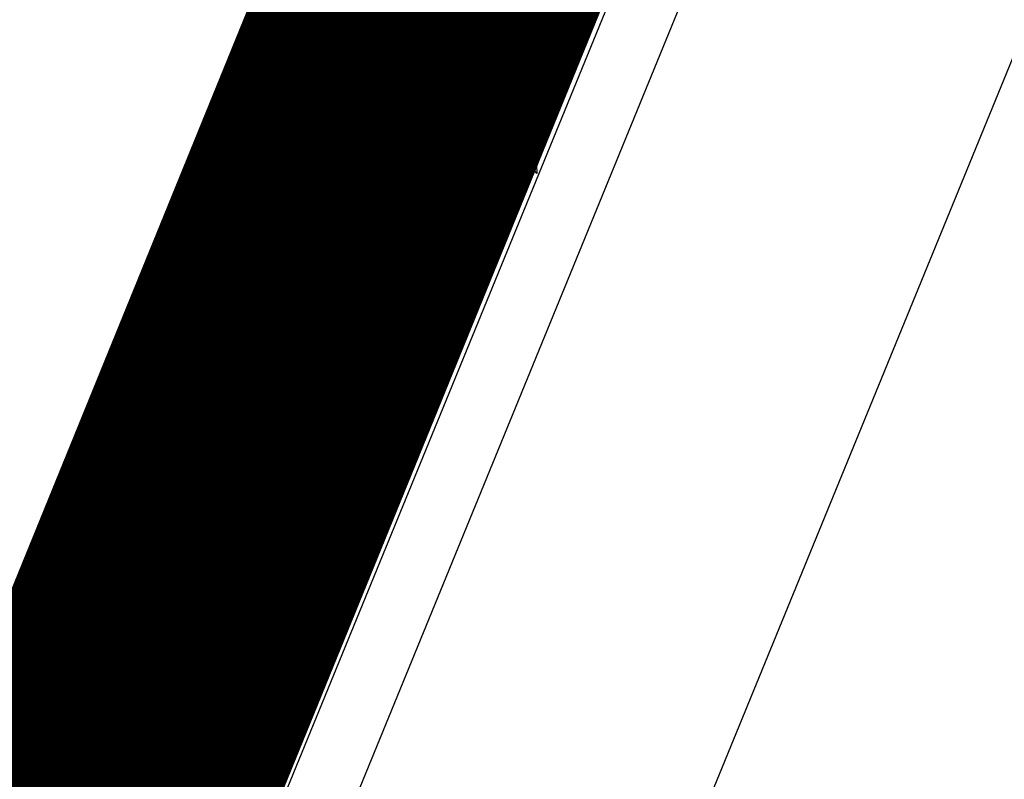
# Model space of a CAD drawing. Units: millimetres. Extents: x 1391 to 2215, y 940 to 1724.
# Drawn here: x 1772 to 1774, y 1521 to 1522 of the extents above; entities that cross this region are included whole.
import ezdxf

# ---------------------------------------------------------------- set-up
doc = ezdxf.new("R2010")
doc.units = ezdxf.units.MM
doc.linetypes.add('CONTINUA', pattern=[0])
doc.linetypes.add('DASHED', pattern=[0.75, 0.5, -0.25])
for name, color, linetype in [('CAPITURA VEGETAZIONE SPONTANEA', 8, 'Continuous'), ('LIMITE VEGETAZIONE SPONTANEA', 8, 'Continuous'), ('LOGO', 8, 'Continuous'), ('VERDE', 3, 'Continuous')]:
    doc.layers.add(name, color=color, linetype=linetype)
pattern_1 = [(135, (1629.1323, 1222.0082), (-0.8838835, -0.8838835), []), (225, (1629.1323, 1222.0082), (0.8838835, -0.8838835), [])]

msp = doc.modelspace()

# ---------------------------------------------------------------- hatches: boundary and pattern name
at = {"layer": 'CAPITURA VEGETAZIONE SPONTANEA'}
h = msp.add_hatch(dxfattribs=at)
h.set_pattern_fill('ANSI37', color=256, scale=10, angle=90, style=0)
h.set_pattern_definition(pattern_1)
edge = h.paths.add_edge_path()
edge.add_line((2122.1377, 1410.3843), (2122.1377, 1412.8332))
edge.add_line((2122.1377, 1412.8332), (2117.5428, 1428.7513))
edge.add_line((2117.5428, 1428.7513), (2111.1101, 1440.9961))
edge.add_line((2111.1101, 1440.9961), (2121.5453, 1500.8731))
edge.add_line((2121.5453, 1500.8731), (2125.5275, 1527.1992))
edge.add_line((2125.5275, 1527.1992), (2129.5236, 1578.4535))
edge.add_line((2129.5236, 1578.4535), (2132.2805, 1617.9427))
edge.add_line((2132.2805, 1617.9427), (2150.3534, 1619.1672))
edge.add_line((2150.3534, 1619.1672), (2214.6807, 1595.5961))
edge.add_line((2214.6807, 1595.5961), (2215.2933, 1600.1879))
edge.add_line((2215.2933, 1600.1879), (2198.4457, 1608.4531))
edge.add_line((2198.4457, 1608.4531), (2192.6256, 1614.8815))
edge.add_line((2192.6256, 1614.8815), (2180.9855, 1624.6773))
edge.add_line((2180.9855, 1624.6773), (2178.5349, 1626.514))
edge.add_line((2178.5349, 1626.514), (2173.3274, 1631.1058))
edge.add_line((2173.3274, 1631.1058), (2165.3631, 1636.3098))
edge.add_line((2165.3631, 1636.3098), (2153.7394, 1641.9691))
edge.add_line((2153.7394, 1641.9691), (2149.1446, 1648.7037))
edge.add_line((2149.1446, 1648.7037), (2148.532, 1667.3769))
edge.add_line((2148.532, 1667.3769), (2141.4866, 1682.6828))
edge.add_line((2141.4866, 1682.6828), (2126.4769, 1689.4174))
edge.add_line((2126.4769, 1689.4174), (2113.3051, 1692.4786))
edge.add_line((2113.3051, 1692.4786), (2101.665, 1695.5398))
edge.add_line((2101.665, 1695.5398), (2081.2346, 1697.1348))
edge.add_line((2081.2346, 1697.1348), (2087.4621, 1715.1669))
edge.add_line((2087.4621, 1715.1669), (1983.1693, 1674.7964))
edge.add_spline(control_points=[(1983.1693, 1674.7964), (1983.3796, 1674.3183), (1987.6332, 1671.5382), (1990.3693, 1671.1615), (1996.6078, 1673.0349), (2001.3308, 1676.1118), (2008.0721, 1677.2229), (2009.6761, 1673.6331), (2009.0215, 1672.3495), (2008.8899, 1672.0915)], knot_values=[0.96997, 0.96997, 0.96997, 0.96997, 4.132009, 7.983077, 12.396701, 21.864654, 26.430625, 29.853473, 30.714443, 30.714443, 30.714443, 30.714443], degree=3, periodic=0)
edge.add_spline(control_points=[(2008.8899, 1672.0915), (2007.453, 1671.5383), (2004.7675, 1670.5046), (2002.5531, 1665.3103), (2009.8212, 1663.8496), (2016.9722, 1664.4623), (2025.8402, 1665.9346), (2033.2465, 1664.268), (2038.1361, 1664.1475), (2044.2536, 1661.368), (2044.5737, 1669.4827), (2037.4911, 1674.5738), (2044.6008, 1680.202), (2050.3558, 1681.8027), (2056.3097, 1682.1811), (2061.8409, 1682.6225), (2066.3579, 1678.719), (2065.2522, 1675.1215), (2064.2353, 1671.1697), (2069.2371, 1672.7584), (2073.197, 1674.6132), (2078.4794, 1672.2197), (2081.5901, 1669.0994), (2085.8695, 1663.744), (2095.4799, 1667.8867), (2104.6612, 1663.3782), (2111.2513, 1668.189), (2117.943, 1665.023), (2113.4329, 1656.7316), (2115.8013, 1647.478), (2118.6527, 1637.2726), (2124.1263, 1625.1197), (2116.0643, 1614.9932), (2107.6563, 1606.7638), (2107.8776, 1593.8155), (2112.8697, 1580.4832), (2110.2102, 1567.1414), (2107.7051, 1555.1177), (2110.1511, 1544.5393), (2110.5038, 1532.3108), (2108.2918, 1518.0105), (2108.6323, 1502.8427), (2099.4883, 1491.6149), (2098.5575, 1481.4047), (2094.6137, 1472.4797), (2094.4852, 1466.7227), (2094.4185, 1463.7318)], knot_values=[0, 0, 0, 0, 4.710626, 8.803785, 11.857758, 22.861345, 32.640267, 37.918172, 45.060698, 48.976922, 53.096724, 62.697757, 68.551487, 74.649056, 81.376068, 86.265538, 91.002424, 96.123281, 98.053557, 99.882593, 107.781207, 112.859821, 115.507026, 121.289101, 131.277009, 141.603121, 149.196039, 152.645435, 160.068814, 170.414121, 181.673562, 192.337701, 207.41241, 215.646433, 227.130626, 242.958619, 258.231852, 266.711997, 279.592596, 290.139571, 303.234326, 323.329116, 333.130216, 344.981087, 353.190673, 362.067507, 362.067507, 362.067507, 362.067507], degree=3, periodic=0)
edge.add_spline(control_points=[(2094.4185, 1463.7318), (2094.5884, 1461.624), (2095.0067, 1456.4338), (2094.8315, 1448.676), (2091.8393, 1440.6899), (2085.6682, 1438.026), (2080.3237, 1434.9147), (2077.5064, 1428.6765), (2070.4999, 1431.3663), (2070.9067, 1423.761), (2068.757, 1417.0605), (2070.4928, 1406.1295), (2069.9023, 1395.4387), (2066.4609, 1386.8938), (2069.4817, 1380.8546), (2073.9879, 1379.4123), (2076.4964, 1374.0724), (2083.4518, 1376.508), (2084.4613, 1372.3024), (2084.8966, 1370.4885)], knot_values=[0, 0, 0, 0, 6.332572, 15.592628, 23.445783, 29.946212, 34.818294, 42.309003, 46.290963, 50.973234, 58.837677, 69.852732, 82.309892, 91.46732, 95.595493, 100.909787, 104.805502, 111.130445, 115.926953, 115.926953, 115.926953, 115.926953], degree=3, periodic=0)
edge.add_spline(control_points=[(2084.8966, 1370.4885), (2085.1452, 1368.8544), (2085.5976, 1365.8808), (2088.3912, 1362.2793), (2086.6633, 1358.3625), (2079.8713, 1356.5293), (2084.7944, 1344.0678), (2089.9339, 1336.3577), (2088.4837, 1330.1628), (2089.6509, 1326.4372), (2094.1301, 1328.2991), (2099.6094, 1328.617), (2099.9648, 1323.8101), (2101.3126, 1321.0791), (2104.7347, 1318.6637), (2106.156, 1314.7075), (2106.7888, 1308.7211), (2100.5884, 1308.4966), (2105.282, 1299.6524), (2104.8192, 1294.3914), (2107.5489, 1288.161), (2102.8743, 1285.8091), (2098.3776, 1288.2035), (2097.2238, 1284.3403), (2097.5359, 1281.6873), (2101.2436, 1277.3793), (2095.0702, 1277.7188), (2094.5628, 1272.6102), (2088.703, 1273.7371), (2084.2179, 1270.242), (2078.6844, 1268.7634), (2074.9213, 1262.8565), (2080.6795, 1258.6046), (2078.3159, 1254.1875), (2077.3742, 1250.0371), (2073.2376, 1250.7105), (2070.5051, 1246.6288), (2066.2744, 1249.7503), (2062.4002, 1251.4187), (2058.7261, 1249.0324), (2055.4716, 1251.5511), (2051.2565, 1252.5809), (2047.7264, 1249.4561), (2046.3469, 1245.717), (2046.0465, 1241.2581), (2041.8953, 1240.5001), (2039.3884, 1238.1912), (2035.1829, 1239.3548), (2035.6091, 1232.5255), (2029.9279, 1235.4808), (2027.3313, 1235.0806), (2026.6264, 1234.972)], knot_values=[0, 0, 0, 0, 4.935022, 8.980151, 12.535687, 15.716335, 27.909769, 39.539099, 45.070411, 46.397288, 49.9599, 56.344398, 58.962454, 62.969839, 65.283496, 71.111335, 76.183, 78.43252, 85.903196, 94.29035, 98.935702, 101.858952, 107.629594, 109.084451, 112.659086, 116.372616, 120.291262, 123.903987, 128.203081, 134.314858, 140.676813, 145.281325, 151.507392, 156.278226, 158.993635, 162.779558, 166.054279, 171.222375, 175.05561, 178.37667, 182.466498, 186.056011, 190.613829, 194.774857, 198.384365, 202.320829, 205.63896, 208.416233, 212.295964, 218.232175, 220.44404, 220.44404, 220.44404, 220.44404], degree=3, periodic=0)
edge.add_spline(control_points=[(2026.6264, 1234.972), (2025.3854, 1234.7757), (2022.8333, 1234.3719), (2017.9131, 1234.066), (2014.9817, 1239.7047), (2008.1356, 1239.5618), (2005.0675, 1234.2201), (2001.3577, 1238.2073), (1999.8569, 1232.1684), (2002.2138, 1226.8184), (2000.8459, 1220.1714), (1998.3473, 1212.0411), (1991.7675, 1214.4115), (1985.0256, 1213.0534), (1981.332, 1206.0122), (1975.2813, 1201.3762), (1968.0269, 1197.1763), (1961.2058, 1199.5621), (1953.2854, 1196.4712), (1952.5087, 1189.2884), (1948.6699, 1183.5116), (1943.7187, 1180.0368), (1938.178, 1175.0578), (1940.4273, 1169.1096), (1947.0097, 1163.7862), (1942.192, 1162.9821), (1943.0068, 1158.6609), (1937.748, 1155.4821), (1931.3787, 1158.5936), (1923.6915, 1157.9316), (1920.7756, 1162.6371), (1918.5101, 1163.7331), (1917.3616, 1164.2887)], knot_values=[0, 0, 0, 0, 3.841748, 7.900313, 13.427135, 20.272487, 24.330949, 27.10066, 30.985602, 36.169538, 46.355112, 50.563036, 58.615611, 61.906033, 70.915702, 79.874245, 85.218372, 94.972631, 99.784534, 108.465292, 114.10504, 120.161739, 127.204916, 133.084627, 139.601833, 140.646885, 145.612267, 148.442533, 157.275311, 165.244504, 168.919911, 172.699363, 172.699363, 172.699363, 172.699363], degree=3, periodic=0)
edge.add_spline(control_points=[(1917.3616, 1164.2887), (1916.0404, 1164.1084), (1913.5262, 1163.7654), (1907.3038, 1168.5232), (1908.5496, 1178.1865), (1908.0025, 1186.6567), (1903.5757, 1192.6149), (1889.1145, 1189.2816), (1880.5088, 1176.467), (1870.0073, 1162.1791), (1869.2251, 1149.3896), (1876.0447, 1138.2958), (1884.0627, 1136.0769), (1893.2357, 1131.6019), (1884.6233, 1117.7707), (1873.4297, 1105.7255), (1851.4735, 1090.5786), (1823.8885, 1089.6398), (1805.3201, 1075.1917), (1785.0116, 1069.5892), (1775.1899, 1075.1266), (1763.2445, 1076.4156), (1761.9914, 1065.1549), (1766.2455, 1039.6951), (1716.2482, 1010.4956), (1673.27, 984.0355), (1639.7042, 979.6604), (1623.4978, 967.4843), (1617.1767, 977.5278), (1597.7264, 978.8637), (1579.3089, 1003.6045), (1559.9573, 1024.5589), (1542.1183, 1027.2715), (1537.8261, 1025.7551), (1536.291, 1025.2127)], knot_values=[0, 0, 0, 0, 3.852779, 7.331369, 21.594759, 29.042885, 32.86154, 42.115415, 65.707665, 78.777253, 95.078531, 100.019039, 116.629885, 120.128901, 126.666563, 153.845561, 178.488116, 201.376426, 233.802819, 248.05534, 259.798735, 268.36862, 277.102775, 287.221202, 347.368569, 412.567746, 444.810704, 454.099198, 461.105845, 474.023745, 508.945172, 547.172439, 555.870052, 560.713151, 560.713151, 560.713151, 560.713151], degree=3, periodic=0)
edge.add_line((1536.291, 1025.2127), (1569.2547, 999.2177))
edge.add_line((1569.2547, 999.2177), (1599.1301, 970.2132))
edge.add_line((1599.1301, 970.2132), (1606.5301, 963.0422))
edge.add_line((1606.5301, 963.0422), (1616.1725, 951.6133))
edge.add_line((1616.1725, 951.6133), (1621.7786, 955.8711))
edge.add_line((1621.7786, 955.8711), (1633.215, 958.5603))
edge.add_line((1633.215, 958.5603), (1660.3484, 968.6445))
edge.add_line((1660.3484, 968.6445), (1666.403, 959.4566))
edge.add_line((1666.403, 959.4566), (1678.9606, 941.0809))
edge.add_line((1678.9606, 941.0809), (1679.6762, 940.2229))
edge.add_line((1679.6762, 940.2229), (1694.8726, 948.8003))
edge.add_line((1694.8726, 948.8003), (1704.463, 954.4379))
edge.add_line((1704.463, 954.4379), (1725.5242, 967.5925))
edge.add_line((1725.5242, 967.5925), (1738.3696, 976.3148))
edge.add_line((1738.3696, 976.3148), (1754.5416, 988.1539))
edge.add_line((1754.5416, 988.1539), (1772.0839, 1002.5161))
edge.add_line((1772.0839, 1002.5161), (1778.1014, 1007.7779))
edge.add_line((1778.1014, 1007.7779), (1815.7108, 1043.4832))
edge.add_line((1815.7108, 1043.4832), (1830.6082, 1055.9461))
edge.add_line((1830.6082, 1055.9461), (1834.7452, 1059.3287))
edge.add_line((1834.7452, 1059.3287), (1854.114, 1073.047))
edge.add_line((1854.114, 1073.047), (1887.9624, 1096.1615))
edge.add_line((1887.9624, 1096.1615), (1905.9036, 1102.9991))
edge.add_line((1905.9036, 1102.9991), (1933.7345, 1121.7914))
edge.add_line((1933.7345, 1121.7914), (1960.2491, 1132.6909))
edge.add_line((1960.2491, 1132.6909), (1984.5843, 1139.6737))
edge.add_line((1984.5843, 1139.6737), (2006.3977, 1145.3113))
edge.add_line((2006.3977, 1145.3113), (2042.0217, 1168.8447))
edge.add_line((2042.0217, 1168.8447), (2057.4416, 1176.5495))
edge.add_line((2057.4416, 1176.5495), (2062.7069, 1178.9925))
edge.add_line((2062.7069, 1178.9925), (2072.8614, 1181.9993))
edge.add_line((2072.8614, 1181.9993), (2086.4007, 1185.9457))
edge.add_line((2086.4007, 1185.9457), (2098.9999, 1189.7041))
edge.add_line((2098.9999, 1189.7041), (2110.4707, 1193.0867))
edge.add_line((2110.4707, 1193.0867), (2117.4285, 1195.3418))
edge.add_line((2117.4285, 1195.3418), (2127.0188, 1195.3418))
edge.add_line((2127.0188, 1195.3418), (2130.2469, 1195.3543))
edge.add_line((2130.2469, 1195.3543), (2140.7739, 1224.1532))
edge.add_line((2140.7739, 1224.1532), (2138.9881, 1229.3285))
edge.add_line((2138.9881, 1229.3285), (2139.5025, 1232.3215))
edge.add_line((2139.5025, 1232.3215), (2139.5025, 1237.2446))
edge.add_line((2139.5025, 1237.2446), (2138.7042, 1239.3387))
edge.add_line((2138.7042, 1239.3387), (2140.5157, 1246.2179))
edge.add_line((2140.5157, 1246.2179), (2140.2028, 1255.1839))
edge.add_line((2140.2028, 1255.1839), (2143.1053, 1264.8069))
edge.add_line((2143.1053, 1264.8069), (2143.1402, 1270.4981))
edge.add_line((2143.1402, 1270.4981), (2143.6294, 1271.3012))
edge.add_line((2143.6294, 1271.3012), (2143.6151, 1277.3535))
edge.add_line((2143.6151, 1277.3535), (2141.5289, 1283.8316))
edge.add_line((2141.5289, 1283.8316), (2142.9327, 1291.4698))
edge.add_line((2142.9327, 1291.4698), (2142.7962, 1292.9701))
edge.add_line((2142.7962, 1292.9701), (2139.4481, 1300.8531))
edge.add_line((2139.4481, 1300.8531), (2135.0808, 1306.9224))
edge.add_line((2135.0808, 1306.9224), (2133.6478, 1311.355))
edge.add_line((2133.6478, 1311.355), (2128.6552, 1325.1668))
edge.add_line((2128.6552, 1325.1668), (2122.1042, 1340.0332))
edge.add_line((2122.1042, 1340.0332), (2117.0447, 1348.5586))
edge.add_line((2117.0447, 1348.5586), (2114.5457, 1354.1776))
edge.add_line((2114.5457, 1354.1776), (2113.5044, 1360.2129))
edge.add_line((2113.5044, 1360.2129), (2112.5856, 1361.5452))
edge.add_line((2112.5856, 1361.5452), (2120.6061, 1395.6906))
edge.add_line((2120.6061, 1395.6906), (2122.1377, 1410.3843))
h = msp.add_hatch(dxfattribs=at)
h.set_pattern_fill('ANSI37', color=256, scale=10, angle=90, style=0)
h.set_pattern_definition(pattern_1)
edge = h.paths.add_edge_path()
edge.add_line((1726.844, 1558.5354), (1729.561, 1551.7474))
edge.add_line((1729.561, 1551.7474), (1728.2025, 1540.8866))
edge.add_line((1728.2025, 1540.8866), (1706.0943, 1506.1078))
edge.add_line((1706.0943, 1506.1078), (1707.7924, 1493.2107))
edge.add_line((1707.7924, 1493.2107), (1718.6603, 1484.3863))
edge.add_spline(control_points=[(1718.6603, 1484.3863), (1718.6937, 1484.8063), (1718.8087, 1486.2505), (1721.4245, 1485.8674), (1723.4275, 1487.2634), (1725.1912, 1488.5397), (1726.7816, 1490.3431), (1726.8125, 1494.4126), (1727.2407, 1498.9099), (1730.9625, 1501.0912), (1730.4522, 1504.6885), (1725.7824, 1505.1318), (1720.9511, 1505.6071), (1719.1598, 1514.1656), (1723.6302, 1521.9228), (1728.9606, 1535.3852), (1735.3839, 1544.0528), (1737.6771, 1553.754), (1742.9932, 1558.046), (1747.1429, 1566.5578), (1754.1454, 1573.0766), (1756.625, 1579.2157), (1761.0964, 1582.0174), (1765.399, 1579.2308), (1769.4181, 1574.7503), (1772.4404, 1580.0752), (1775.6528, 1584.4563), (1774.7729, 1591.9067), (1777.737, 1595.4143), (1779.0713, 1596.9933)], knot_values=[0, 0, 0, 0, 1.141881, 3.926222, 5.627982, 8.563163, 10.501544, 12.467097, 20.499647, 22.349772, 24.175306, 29.536185, 34.105943, 37.127077, 53.046737, 59.885667, 80.677423, 84.95567, 88.776514, 100.494136, 112.964585, 116.771474, 120.038647, 127.209558, 130.609096, 134.387433, 141.033199, 148.374147, 154.384468, 154.384468, 154.384468, 154.384468], degree=3, periodic=0)
edge.add_line((1779.0713, 1596.9933), (1738.0515, 1580.5963))
edge.add_line((1738.0515, 1580.5963), (1726.844, 1558.5354))
at = {"layer": 'VERDE'}
h = msp.add_hatch(dxfattribs=at)
h.set_pattern_fill('AR-SAND', color=256, scale=0.4, angle=-112.1505, style=0)
h.set_pattern_definition([(15.3344, (1819.5591, 1537.8123), (0.267449, 0.723277), [0, -0.608, 0, -0.68, 0, -0.65]), (345.3344, (1819.5591, 1537.8123), (1.081495, 0.778349), [0, -0.328, 0, -0.548, 0, -0.21]), (305.3344, (1819.10345, 1537.9979), (1.1544534, -0.467871), [0, -0.2, 0, -0.72, 0, -0.94]), (295.3344, (1819.1034, 1537.9979), (1.24604, -0.128541), [0, -0.1, 0, -0.472, 0, -0.54])])
h.paths.add_polyline_path([(1780.4979, 1539.8974), (1775.7398, 1541.9481), (1775.336, 1540.9896), (1780.0895, 1538.9051)])
h.paths.add_polyline_path([(1769.2855, 1512.5475), (1764.4765, 1514.4218), (1764.1859, 1513.6764), (1769.1693, 1511.7341, -0.157173)])

# ---------------------------------------------------------------- linework, layer by layer
for p, q in [((1769.4275, 1512.5995), (1780.143, 1538.7724)), ((1771.6763, 1518.3614), (1775.1067, 1526.7402))]:
    msp.add_line(p, q)
at = {"linetype": 'CONTINUA'}
msp.add_line((1769.8902, 1512.41), (1780.6056, 1538.5826), dxfattribs=at)
at = {"color": 141, "linetype": 'DASHED', "ltscale": 5, "const_width": 0.5}
msp.add_lwpolyline([(1775.4186, 1528.2164), (1769.3294, 1513.2583), (1759.697, 1517.1795), (1765.7862, 1532.1376)], close=True, dxfattribs=at)
at = {"layer": 'LIMITE VEGETAZIONE SPONTANEA'}
msp.add_spline([(1718.6603, 1484.3863), (1718.9052, 1485.5016), (1721.5909, 1486.2364), (1723.0935, 1487.0351), (1725.3955, 1488.8562), (1726.554, 1490.4103), (1726.8098, 1492.3591), (1729.3036, 1499.9947), (1730.6217, 1501.293), (1730.4938, 1503.114), (1725.5382, 1505.1587), (1721.19, 1506.5644), (1720.2628, 1509.4398), (1724.6368, 1524.7468), (1727.3864, 1531.0086), (1736.6056, 1549.6447), (1738.1403, 1553.6382), (1740.7619, 1556.4177), (1747.6103, 1565.9258), (1755.1348, 1575.8703), (1757.0766, 1579.1447), (1759.868, 1580.8425), (1766.4217, 1577.9319), (1769.213, 1575.9916), (1771.7617, 1578.7809), (1774.8172, 1584.6826), (1775.7881, 1591.959), (1779.0713, 1596.9933)], degree=3, dxfattribs=at)
at = {"layer": 'LOGO'}
for p, q in [((1772.8666, 1521.8747), (1772.86, 1521.8621)), ((1772.8804, 1521.8544), (1772.8666, 1521.8747)), ((1772.7734, 1521.8633), (1772.769, 1521.8547)), ((1772.7769, 1521.8524), (1772.7734, 1521.8633)), ((1772.7858, 1521.8683), (1772.7769, 1521.8524)), ((1772.7904, 1521.8724), (1772.7858, 1521.8683)), ((1772.7949, 1521.8519), (1772.7904, 1521.8724)), ((1772.8123, 1521.8718), (1772.8084, 1521.8592)), ((1772.8084, 1521.8592), (1772.8148, 1521.8559)), ((1772.8339, 1521.8678), (1772.8123, 1521.8718)), ((1772.8148, 1521.8559), (1772.8185, 1521.8605)), ((1772.8185, 1521.8605), (1772.8231, 1521.8486)), ((1772.8456, 1521.8631), (1772.8339, 1521.8678)), ((1772.849, 1521.8526), (1772.8456, 1521.8631)), ((1772.8622, 1521.8624), (1772.8575, 1521.8496)), ((1772.86, 1521.8621), (1772.8622, 1521.8624)), ((1772.9063, 1521.8561), (1772.9149, 1521.8645)), ((1772.9147, 1521.859), (1772.9115, 1521.8512)), ((1772.9149, 1521.8645), (1772.9147, 1521.859)), ((1772.7514, 1521.8455), (1772.743, 1521.8451)), ((1772.743, 1521.8451), (1772.7434, 1521.8354)), ((1772.7558, 1521.8405), (1772.7514, 1521.8455)), ((1772.7577, 1521.8516), (1772.7558, 1521.8405)), ((1772.7717, 1521.8483), (1772.7577, 1521.8516)), ((1772.769, 1521.8547), (1772.7717, 1521.8483)), ((1772.8039, 1521.8536), (1772.7949, 1521.8519)), ((1772.8058, 1521.8511), (1772.8039, 1521.8536)), ((1772.8125, 1521.8408), (1772.8058, 1521.8511)), ((1772.8162, 1521.8456), (1772.816, 1521.8413)), ((1772.8231, 1521.8486), (1772.8162, 1521.8456)), ((1772.852, 1521.8583), (1772.849, 1521.8526)), ((1772.8575, 1521.8496), (1772.852, 1521.8583)), ((1772.8885, 1521.8582), (1772.8804, 1521.8544)), ((1772.8905, 1521.8491), (1772.8885, 1521.8582)), ((1772.8905, 1521.8491), (1772.9063, 1521.8561)), ((1772.9115, 1521.8512), (1772.9228, 1521.8376)), ((1772.7337, 1521.8382), (1772.7263, 1521.8405)), ((1772.7263, 1521.8405), (1772.729, 1521.8206)), ((1772.7407, 1521.8275), (1772.7337, 1521.8382)), ((1772.7434, 1521.8354), (1772.7505, 1521.8228)), ((1772.816, 1521.8413), (1772.8299, 1521.8421)), ((1772.8299, 1521.8421), (1772.825, 1521.8301)), ((1772.825, 1521.8301), (1772.8324, 1521.8262)), ((1772.9228, 1521.8376), (1772.9206, 1521.8259)), ((1772.9238, 1521.8337), (1772.932, 1521.838)), ((1772.932, 1521.838), (1772.9343, 1521.8294)), ((1772.9343, 1521.8294), (1772.9587, 1521.832)), ((1772.9587, 1521.832), (1772.9534, 1521.8188)), ((1772.7218, 1521.8235), (1772.7092, 1521.8231)), ((1772.7092, 1521.8231), (1772.7122, 1521.8111)), ((1772.7249, 1521.8222), (1772.7218, 1521.8235)), ((1772.729, 1521.8206), (1772.7282, 1521.8108)), ((1772.7505, 1521.8228), (1772.7407, 1521.8275)), ((1772.8324, 1521.8262), (1772.8258, 1521.8187)), ((1772.8258, 1521.8187), (1772.8332, 1521.8083)), ((1772.8769, 1521.8157), (1772.8669, 1521.8149)), ((1772.8868, 1521.8145), (1772.8769, 1521.8157)), ((1772.8974, 1521.8088), (1772.8868, 1521.8145)), ((1772.9022, 1521.8173), (1772.8974, 1521.8088)), ((1772.9108, 1521.8257), (1772.9022, 1521.8173)), ((1772.9136, 1521.8231), (1772.9108, 1521.8257)), ((1772.9206, 1521.8259), (1772.9136, 1521.8231)), ((1772.9522, 1521.8207), (1772.9454, 1521.8088)), ((1772.9534, 1521.8188), (1772.9522, 1521.8207)), ((1772.7032, 1521.8097), (1772.7008, 1521.7942)), ((1772.7122, 1521.8111), (1772.7032, 1521.8097)), ((1772.7282, 1521.8108), (1772.7287, 1521.8011)), ((1772.7287, 1521.8011), (1772.7435, 1521.7914)), ((1772.8332, 1521.8083), (1772.8285, 1521.7983)), ((1772.8479, 1521.8027), (1772.84, 1521.7919)), ((1772.8532, 1521.7989), (1772.8479, 1521.8027)), ((1772.8559, 1521.8082), (1772.8532, 1521.7989)), ((1772.865, 1521.8048), (1772.8559, 1521.8082)), ((1772.8646, 1521.7976), (1772.865, 1521.8048)), ((1772.9454, 1521.8088), (1772.9557, 1521.8102)), ((1772.9557, 1521.8102), (1772.9532, 1521.8042)), ((1772.9532, 1521.8042), (1772.9634, 1521.8085)), ((1772.9634, 1521.8085), (1772.9746, 1521.8025)), ((1772.9746, 1521.8025), (1772.9916, 1521.7886)), ((1772.6924, 1521.7874), (1772.6855, 1521.7817)), ((1772.7008, 1521.7942), (1772.6916, 1521.7951)), ((1772.6916, 1521.7951), (1772.6924, 1521.7874)), ((1772.7435, 1521.7914), (1772.7491, 1521.7878)), ((1772.7491, 1521.7878), (1772.7653, 1521.7872)), ((1772.7957, 1521.7827), (1772.7993, 1521.7851)), ((1772.7993, 1521.7851), (1772.8062, 1521.7783)), ((1772.84, 1521.7919), (1772.8394, 1521.7894)), ((1772.8394, 1521.7894), (1772.8399, 1521.7807)), ((1772.8705, 1521.791), (1772.8646, 1521.7976)), ((1772.8711, 1521.7935), (1772.8705, 1521.791)), ((1772.8782, 1521.7979), (1772.8711, 1521.7935)), ((1772.8857, 1521.7876), (1772.8782, 1521.7979)), ((1772.893, 1521.7899), (1772.8857, 1521.7876)), ((1772.898, 1521.7901), (1772.893, 1521.7899)), ((1772.8988, 1521.7773), (1772.898, 1521.7901)), ((1772.9789, 1521.7861), (1772.9668, 1521.7819)), ((1772.9778, 1521.7803), (1772.9789, 1521.7861)), ((1772.9916, 1521.7886), (1772.9845, 1521.7775)), ((1772.692, 1521.7731), (1772.6758, 1521.7742)), ((1772.6758, 1521.7742), (1772.6778, 1521.7632)), ((1772.6855, 1521.7817), (1772.6896, 1521.7763)), ((1772.6995, 1521.7799), (1772.692, 1521.7731)), ((1772.7086, 1521.7802), (1772.6995, 1521.7799)), ((1772.7153, 1521.7686), (1772.7086, 1521.7802)), ((1772.7984, 1521.7655), (1772.7957, 1521.7827)), ((1772.8062, 1521.7783), (1772.8146, 1521.7796)), ((1772.8146, 1521.7796), (1772.8179, 1521.7746)), ((1772.8179, 1521.7746), (1772.8192, 1521.7663)), ((1772.8399, 1521.7807), (1772.844, 1521.7797)), ((1772.9053, 1521.7759), (1772.8988, 1521.7773)), ((1772.9043, 1521.7635), (1772.9082, 1521.7752)), ((1772.9082, 1521.7752), (1772.9053, 1521.7759)), ((1772.9438, 1521.7746), (1772.9423, 1521.7647)), ((1772.9515, 1521.7714), (1772.9438, 1521.7746)), ((1772.9575, 1521.7829), (1772.9515, 1521.7714)), ((1772.966, 1521.7718), (1772.9575, 1521.7829)), ((1772.9691, 1521.7747), (1772.966, 1521.7718)), ((1772.9668, 1521.7819), (1772.9691, 1521.7747)), ((1772.9743, 1521.7693), (1772.9846, 1521.7693)), ((1772.9845, 1521.7775), (1772.9778, 1521.7803)), ((1772.9846, 1521.7693), (1772.9824, 1521.7639)), ((1772.6744, 1521.7581), (1772.6599, 1521.7547)), ((1772.6599, 1521.7547), (1772.6694, 1521.7452)), ((1772.6778, 1521.7632), (1772.6744, 1521.7581)), ((1772.7133, 1521.7636), (1772.7153, 1521.7686)), ((1772.7216, 1521.7546), (1772.7133, 1521.7636)), ((1772.734, 1521.7633), (1772.7216, 1521.7546)), ((1772.7286, 1521.7493), (1772.734, 1521.7633)), ((1772.7815, 1521.7682), (1772.7984, 1521.7655)), ((1772.9296, 1521.7636), (1772.9252, 1521.7539)), ((1772.9423, 1521.7647), (1772.9296, 1521.7636)), ((1772.9824, 1521.7639), (1772.9902, 1521.7607)), ((1772.9902, 1521.7607), (1772.9861, 1521.7506)), ((1772.6694, 1521.7452), (1772.6775, 1521.7427)), ((1772.6775, 1521.7427), (1772.6761, 1521.7355)), ((1772.7475, 1521.7516), (1772.7286, 1521.7493)), ((1772.7531, 1521.7481), (1772.7475, 1521.7516)), ((1772.7488, 1521.7369), (1772.7531, 1521.7481)), ((1772.7634, 1521.739), (1772.7575, 1521.7271)), ((1772.7677, 1521.7303), (1772.7634, 1521.739)), ((1772.9861, 1521.7506), (1773.0009, 1521.7536)), ((1773.0016, 1521.7456), (1772.9956, 1521.7439)), ((1772.9956, 1521.7439), (1773.009, 1521.7384)), ((1773.0009, 1521.7536), (1773.0059, 1521.7516)), ((1773.0059, 1521.7516), (1773.0016, 1521.7456)), ((1772.6755, 1521.7303), (1772.6581, 1521.7223)), ((1772.6761, 1521.7355), (1772.6944, 1521.7291)), ((1772.6944, 1521.7291), (1772.6986, 1521.7364)), ((1772.6986, 1521.7364), (1772.713, 1521.736)), ((1772.713, 1521.736), (1772.7182, 1521.7385)), ((1772.7575, 1521.7271), (1772.7488, 1521.7369)), ((1772.7629, 1521.718), (1772.7677, 1521.7303)), ((1772.9076, 1521.7218), (1772.9212, 1521.7282)), ((1772.9212, 1521.7282), (1772.9224, 1521.72)), ((1773.0025, 1521.732), (1772.9969, 1521.7294)), ((1772.9969, 1521.7294), (1773.0099, 1521.7199)), ((1773.0075, 1521.73), (1773.0025, 1521.732)), ((1773.009, 1521.7384), (1773.0075, 1521.73)), ((1772.6581, 1521.7223), (1772.6809, 1521.7162)), ((1772.6809, 1521.7162), (1772.6681, 1521.7048)), ((1772.8091, 1521.7131), (1772.8074, 1521.708)), ((1772.8172, 1521.7157), (1772.8091, 1521.7131)), ((1772.821, 1521.7206), (1772.8165, 1521.7198)), ((1772.8165, 1521.7198), (1772.8172, 1521.7157)), ((1772.828, 1521.7217), (1772.821, 1521.7206)), ((1772.835, 1521.7193), (1772.828, 1521.7217)), ((1772.895, 1521.7165), (1772.9042, 1521.7232)), ((1772.8995, 1521.7147), (1772.895, 1521.7165)), ((1772.9042, 1521.7232), (1772.9048, 1521.7181)), ((1772.9048, 1521.7181), (1772.9076, 1521.7218)), ((1772.9329, 1521.7157), (1772.9141, 1521.6933)), ((1772.9224, 1521.72), (1772.9329, 1521.7157)), ((1772.9932, 1521.7204), (1772.9864, 1521.7099)), ((1772.9864, 1521.7099), (1772.9947, 1521.7065)), ((1773.0011, 1521.7144), (1772.9932, 1521.7204)), ((1773.0089, 1521.7127), (1773.0011, 1521.7144)), ((1773.0205, 1521.7093), (1773.0089, 1521.7127)), ((1773.0099, 1521.7199), (1773.0171, 1521.7233)), ((1773.0171, 1521.7233), (1773.0205, 1521.7093)), ((1772.6681, 1521.7048), (1772.6729, 1521.698)), ((1772.6729, 1521.698), (1772.6774, 1521.6973)), ((1772.6774, 1521.6973), (1772.6791, 1521.6934)), ((1772.8029, 1521.7036), (1772.787, 1521.7046)), ((1772.787, 1521.7046), (1772.7886, 1521.6945)), ((1772.7886, 1521.6945), (1772.7947, 1521.6894)), ((1772.8094, 1521.6955), (1772.8029, 1521.7036)), ((1772.8074, 1521.708), (1772.8094, 1521.6955)), ((1772.9906, 1521.6964), (1772.9816, 1521.7014)), ((1772.9947, 1521.7065), (1772.9906, 1521.6964)), ((1773.0172, 1521.6949), (1773.0023, 1521.7051)), ((1773.0082, 1521.6869), (1773.0172, 1521.6949)), ((1772.6623, 1521.6915), (1772.6616, 1521.6791)), ((1772.6616, 1521.6791), (1772.6724, 1521.6727)), ((1772.6708, 1521.6892), (1772.6623, 1521.6915)), ((1772.6791, 1521.6934), (1772.6708, 1521.6892)), ((1772.7421, 1521.684), (1772.7373, 1521.6754)), ((1772.7439, 1521.679), (1772.7421, 1521.684)), ((1772.7484, 1521.6772), (1772.7439, 1521.679)), ((1772.7538, 1521.6827), (1772.7484, 1521.6772)), ((1772.7555, 1521.682), (1772.7538, 1521.6827)), ((1772.759, 1521.6826), (1772.7555, 1521.682)), ((1772.7947, 1521.6894), (1772.8065, 1521.6817)), ((1772.8065, 1521.6817), (1772.7964, 1521.6794)), ((1772.7964, 1521.6794), (1772.8019, 1521.6742)), ((1772.8371, 1521.6926), (1772.8371, 1521.6926)), ((1772.9141, 1521.6933), (1772.9302, 1521.6868)), ((1772.921, 1521.6801), (1772.9179, 1521.6723)), ((1772.9304, 1521.6825), (1772.921, 1521.6801)), ((1772.9302, 1521.6868), (1772.9304, 1521.6825)), ((1773.0128, 1521.6798), (1773.0082, 1521.6869)), ((1773.0128, 1521.6798), (1773.0088, 1521.6753)), ((1772.6724, 1521.6727), (1772.6718, 1521.6603)), ((1772.7373, 1521.6754), (1772.7323, 1521.6775)), ((1772.7323, 1521.6775), (1772.7373, 1521.6517)), ((1772.8019, 1521.6742), (1772.8149, 1521.663)), ((1772.8147, 1521.6642), (1772.8252, 1521.6677)), ((1772.8149, 1521.663), (1772.8147, 1521.6642)), ((1772.8252, 1521.6677), (1772.8326, 1521.6592)), ((1772.8319, 1521.6713), (1772.8358, 1521.675)), ((1772.8332, 1521.663), (1772.8319, 1521.6713)), ((1772.8358, 1521.675), (1772.8439, 1521.6776)), ((1772.8439, 1521.6776), (1772.8465, 1521.678)), ((1772.9119, 1521.6719), (1772.9041, 1521.6751)), ((1772.9179, 1521.6723), (1772.9119, 1521.6719)), ((1772.9355, 1521.6514), (1772.9428, 1521.6693)), ((1772.9428, 1521.6693), (1772.9444, 1521.6701)), ((1772.9444, 1521.6701), (1772.9544, 1521.6674)), ((1773.0088, 1521.6753), (1773.0161, 1521.6695)), ((1773.0161, 1521.6695), (1773.017, 1521.6447)), ((1772.6718, 1521.6603), (1772.667, 1521.6529)), ((1772.667, 1521.6529), (1772.6787, 1521.6426)), ((1772.7267, 1521.6511), (1772.7238, 1521.6376)), ((1772.7373, 1521.6517), (1772.7267, 1521.6511)), ((1772.8326, 1521.6592), (1772.8332, 1521.663)), ((1772.9436, 1521.6236), (1772.9355, 1521.6514)), ((1773.0053, 1521.6558), (1773.0039, 1521.6396)), ((1773.0103, 1521.6537), (1773.0053, 1521.6558)), ((1773.017, 1521.6447), (1773.0103, 1521.6537)), ((1772.676, 1521.6401), (1772.6682, 1521.6328)), ((1772.6787, 1521.6426), (1772.676, 1521.6401)), ((1772.7238, 1521.6376), (1772.7337, 1521.6413)), ((1772.7337, 1521.6413), (1772.7334, 1521.6324)), ((1772.9501, 1521.6363), (1772.9436, 1521.6236)), ((1772.9609, 1521.6438), (1772.9501, 1521.6363)), ((1772.9605, 1521.614), (1772.9687, 1521.6343)), ((1772.9687, 1521.6343), (1772.9609, 1521.6438)), ((1772.9886, 1521.6353), (1772.9879, 1521.6161)), ((1772.997, 1521.6305), (1772.9886, 1521.6353)), ((1773.0039, 1521.6396), (1772.997, 1521.6305)), ((1772.6682, 1521.6328), (1772.6713, 1521.6277)), ((1772.6713, 1521.6277), (1772.6815, 1521.6276)), ((1772.6815, 1521.6276), (1772.6887, 1521.6161)), ((1772.6925, 1521.6099), (1772.6951, 1521.6194)), ((1772.6951, 1521.6194), (1772.6987, 1521.6284)), ((1772.6987, 1521.6284), (1772.7131, 1521.6318)), ((1772.7334, 1521.6324), (1772.7291, 1521.625)), ((1772.7291, 1521.625), (1772.7369, 1521.6204)), ((1772.7369, 1521.6204), (1772.7384, 1521.6226)), ((1772.7384, 1521.6226), (1772.7485, 1521.6171)), ((1772.7485, 1521.6171), (1772.757, 1521.6332)), ((1772.757, 1521.6332), (1772.7573, 1521.6212)), ((1772.7573, 1521.6212), (1772.7639, 1521.6199)), ((1772.7639, 1521.6199), (1772.7642, 1521.6254)), ((1772.7642, 1521.6254), (1772.7687, 1521.6284)), ((1772.7687, 1521.6284), (1772.772, 1521.6271)), ((1772.8046, 1521.6212), (1772.8168, 1521.6162)), ((1772.9153, 1521.6246), (1772.9174, 1521.6124)), ((1772.6833, 1521.592), (1772.6925, 1521.6099)), ((1772.8203, 1521.6072), (1772.8076, 1521.6109)), ((1772.8076, 1521.6109), (1772.8087, 1521.5979)), ((1772.8168, 1521.6162), (1772.8203, 1521.6072)), ((1772.8473, 1521.6083), (1772.8491, 1521.6169)), ((1772.8475, 1521.6057), (1772.8473, 1521.6083)), ((1772.8539, 1521.5939), (1772.8475, 1521.6057)), ((1772.8491, 1521.6169), (1772.8533, 1521.6172)), ((1772.9079, 1521.6117), (1772.9052, 1521.5991)), ((1772.9145, 1521.6122), (1772.9079, 1521.6117)), ((1772.9174, 1521.6124), (1772.9145, 1521.6122)), ((1772.9699, 1521.6053), (1772.9605, 1521.614)), ((1772.977, 1521.6149), (1772.9699, 1521.6053)), ((1772.9858, 1521.6078), (1772.977, 1521.6149)), ((1772.9804, 1521.6073), (1772.9916, 1521.595)), ((1772.9879, 1521.6161), (1772.9858, 1521.6078)), ((1772.6909, 1521.5917), (1772.6833, 1521.592)), ((1772.7012, 1521.5994), (1772.6909, 1521.5917)), ((1772.6974, 1521.5821), (1772.7011, 1521.5911)), ((1772.7011, 1521.5911), (1772.712, 1521.6006)), ((1772.712, 1521.6006), (1772.7012, 1521.5994)), ((1772.8087, 1521.5979), (1772.8199, 1521.5934)), ((1772.8199, 1521.5934), (1772.8185, 1521.5869)), ((1772.8597, 1521.5969), (1772.8539, 1521.5939)), ((1772.861, 1521.5873), (1772.8597, 1521.5969)), ((1772.8705, 1521.5893), (1772.861, 1521.5873)), ((1772.8711, 1521.5965), (1772.8705, 1521.5893)), ((1772.8779, 1521.6022), (1772.8711, 1521.5965)), ((1772.8781, 1521.5996), (1772.8779, 1521.6022)), ((1772.8845, 1521.5943), (1772.8781, 1521.5996)), ((1772.8935, 1521.6034), (1772.8845, 1521.5943)), ((1772.9003, 1521.6001), (1772.8935, 1521.6034)), ((1772.9052, 1521.5991), (1772.9003, 1521.6001)), ((1772.9916, 1521.595), (1772.9815, 1521.5845)), ((1772.7052, 1521.5789), (1772.6974, 1521.5821)), ((1772.711, 1521.5822), (1772.7052, 1521.5789)), ((1772.7091, 1521.5711), (1772.711, 1521.5822)), ((1772.7835, 1521.5726), (1772.7889, 1521.5746)), ((1772.8185, 1521.5869), (1772.8038, 1521.5747)), ((1772.8038, 1521.5747), (1772.8177, 1521.5691)), ((1772.8406, 1521.5738), (1772.8306, 1521.5669)), ((1772.8401, 1521.5663), (1772.8406, 1521.5738)), ((1772.9721, 1521.5869), (1772.9674, 1521.5706)), ((1772.9815, 1521.5845), (1772.9721, 1521.5869)), ((1772.7233, 1521.5695), (1772.7091, 1521.5711)), ((1772.7187, 1521.5644), (1772.7233, 1521.5695)), ((1772.72, 1521.5548), (1772.7187, 1521.5644)), ((1772.7269, 1521.5638), (1772.72, 1521.5548)), ((1772.7299, 1521.5458), (1772.7269, 1521.5638)), ((1772.7657, 1521.5638), (1772.7545, 1521.5554)), ((1772.7578, 1521.546), (1772.7657, 1521.5638)), ((1772.7657, 1521.5638), (1772.7739, 1521.5618)), ((1772.7739, 1521.5618), (1772.7835, 1521.5726)), ((1772.8177, 1521.5691), (1772.8029, 1521.5661)), ((1772.8029, 1521.5661), (1772.8038, 1521.5538)), ((1772.8306, 1521.5669), (1772.8324, 1521.5564)), ((1772.85, 1521.572), (1772.8401, 1521.5663)), ((1772.8493, 1521.547), (1772.85, 1521.572)), ((1772.8881, 1521.5615), (1772.882, 1521.5467)), ((1772.899, 1521.5661), (1772.8881, 1521.5615)), ((1772.9135, 1521.5588), (1772.899, 1521.5661)), ((1772.9428, 1521.5625), (1772.9391, 1521.5487)), ((1772.9466, 1521.561), (1772.9428, 1521.5625)), ((1772.9532, 1521.5611), (1772.9466, 1521.561)), ((1772.9597, 1521.5724), (1772.9532, 1521.5611)), ((1772.9674, 1521.5706), (1772.9597, 1521.5724)), ((1772.7329, 1521.5404), (1772.7299, 1521.5458)), ((1772.744, 1521.5582), (1772.7329, 1521.5404)), ((1772.7519, 1521.5536), (1772.744, 1521.5582)), ((1772.7545, 1521.5554), (1772.7519, 1521.5536)), ((1772.764, 1521.5421), (1772.7578, 1521.546)), ((1772.8038, 1521.5538), (1772.8088, 1521.5518)), ((1772.8088, 1521.5518), (1772.8126, 1521.539)), ((1772.8324, 1521.5564), (1772.8275, 1521.551)), ((1772.8571, 1521.5487), (1772.8493, 1521.547)), ((1772.8726, 1521.5457), (1772.8571, 1521.5487)), ((1772.882, 1521.5467), (1772.8726, 1521.5457)), ((1772.8977, 1521.5454), (1772.8896, 1521.5303)), ((1772.9089, 1521.5247), (1772.8977, 1521.5454)), ((1772.9127, 1521.5435), (1772.9089, 1521.5247)), ((1772.9243, 1521.5505), (1772.9127, 1521.5435)), ((1772.9271, 1521.5431), (1772.9243, 1521.5505)), ((1772.934, 1521.557), (1772.9271, 1521.5431)), ((1772.9391, 1521.5487), (1772.934, 1521.557)), ((1772.7603, 1521.5345), (1772.764, 1521.5421)), ((1772.7606, 1521.5211), (1772.7603, 1521.5345)), ((1772.773, 1521.5293), (1772.7606, 1521.5211)), ((1772.7791, 1521.5283), (1772.773, 1521.5293)), ((1772.7961, 1521.5318), (1772.7858, 1521.5193)), ((1772.8061, 1521.5326), (1772.7961, 1521.5318)), ((1772.8126, 1521.539), (1772.8061, 1521.5326)), ((1772.8759, 1521.5384), (1772.8738, 1521.5293)), ((1772.8738, 1521.5293), (1772.8781, 1521.5216)), ((1772.8801, 1521.5377), (1772.8759, 1521.5384)), ((1772.8819, 1521.5335), (1772.8801, 1521.5377)), ((1772.8896, 1521.5303), (1772.8819, 1521.5335)), ((1772.7858, 1521.5193), (1772.7791, 1521.5283)), ((1772.8114, 1521.5253), (1772.8077, 1521.5269)), ((1772.8139, 1521.5154), (1772.8114, 1521.5253)), ((1772.8196, 1521.5135), (1772.8139, 1521.5154)), ((1772.8249, 1521.5228), (1772.8196, 1521.5135)), ((1772.8267, 1521.5261), (1772.8249, 1521.5228)), ((1772.8394, 1521.5171), (1772.8267, 1521.5261)), ((1772.8455, 1521.5235), (1772.8394, 1521.5171)), ((1772.8574, 1521.527), (1772.8455, 1521.5235)), ((1772.8662, 1521.518), (1772.8574, 1521.527)), ((1772.8781, 1521.5216), (1772.8662, 1521.518))]:
    msp.add_line(p, q, dxfattribs=at)

doc.saveas('drawing.dxf')
